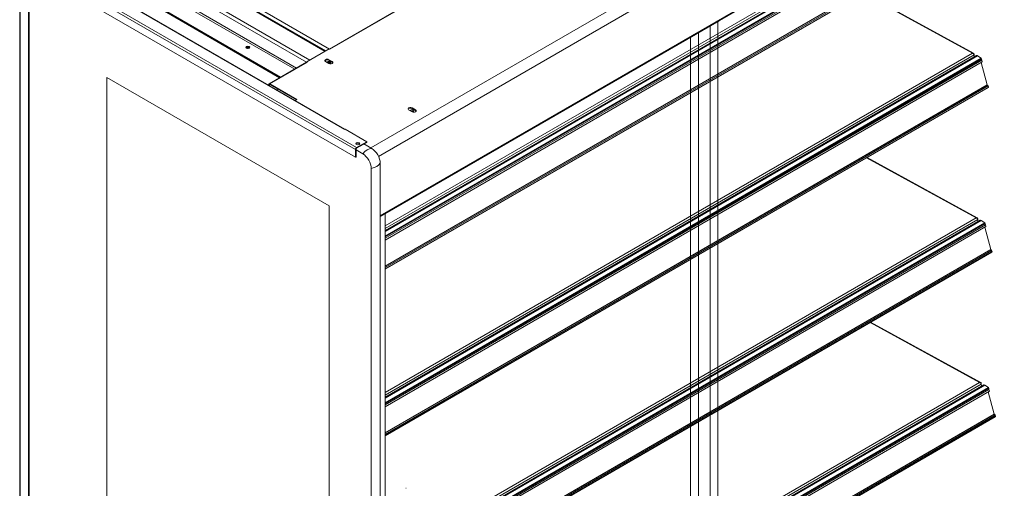
# Model space of a CAD drawing. Units: millimetres. Extents: x 0 to 5250, y 0 to 7425.
# Drawn here: x 3382 to 4619, y 1886 to 2474 of the extents above; entities that cross this region are included whole.
import ezdxf

# ---------------------------------------------------------------- set-up
doc = ezdxf.new("R2010")
doc.units = ezdxf.units.MM
doc.header["$LTSCALE"] = 25
doc.layers.add('Visible (MIR)', color=7, linetype='Continuous', lineweight=18)
doc.layers.add('Visible Narrow (MIR)', color=7, linetype='Continuous', lineweight=15)

msp = doc.modelspace()

# ---------------------------------------------------------------- linework, layer by layer
at = {"layer": 'Visible (MIR)'}
for p, q in [((4489.6942, 2852.4767), (3770.9737, 2437.5233)), ((3834.8031, 2227.3712), (4712.6155, 2734.1765)), ((4579.7569, 2635.9215), (3841.2269, 2209.531)), ((4585.7727, 2632.6031), (3841.2269, 2202.7394)), ((4586.0437, 2631.6018), (3841.2269, 2201.5816)), ((4586.8858, 2628.0204), (3841.2269, 2197.514)), ((4594.3605, 2595.7828), (3841.2269, 2160.961)), ((3381.669, 1447.4798), (3381.669, 2557.0986)), ((3392.8614, 2550.1584), (3392.8614, 1440.5395)), ((3790.4947, 2336.7745), (3408.0035, 2557.6059)), ((3393.5685, 2538.3192), (3393.5685, 1446.6633)), ((3393.5685, 2538.3192), (3803.6904, 2301.5352)), ((3766.4348, 2435.0429), (3597.6546, 2532.4882)), ((3770.9808, 2437.5274), (3617.3678, 2526.2159)), ((4580.5099, 2432.1569), (4442.1853, 2507.9244)), ((3555.8495, 2490.6983), (3709.4625, 2402.0098)), ((3555.8495, 2489.4735), (3708.4018, 2401.3974)), ((4261.0925, 2472.888), (3841.2269, 2230.4785)), ((4249.3534, 2466.1104), (4249.3534, 1493.5559)), ((4259.2529, 1496.2084), (4259.2529, 2471.8259)), ((4261.2997, 2473.6091), (4261.2997, 2473.3458)), ((4224.9265, 1499.8495), (4224.9265, 2452.0075)), ((4234.826, 2457.723), (4234.826, 1495.8227)), ((3742.5822, 2421.2716), (3770.8524, 2437.5933)), ((3771.5666, 2437.181), (3770.8524, 2437.5933)), ((3771.5666, 2437.1892), (3771.5736, 2437.1851)), ((3771.5736, 2437.1851), (3771.5666, 2437.181)), ((4584.2868, 2429.249), (3841.2269, 2000.2432)), ((4590.3025, 2425.9306), (3841.2269, 1993.4516)), ((4580.9533, 2430.8496), (4581.2867, 2431.0421)), ((4581.2865, 2430.1672), (4581.3438, 2427.5499)), ((4581.2867, 2431.0421), (4581.363, 2427.561)), ((4585.6808, 2429.0353), (4590.3025, 2425.9306)), ((4590.3025, 2425.9306), (4590.5735, 2424.9294)), ((3742.2823, 2420.9583), (3695.2597, 2393.8098)), ((3742.5822, 2421.2716), (3743.2964, 2420.8592)), ((3742.5822, 2421.0493), (3742.5822, 2421.2716)), ((3743.2894, 2420.8552), (3743.2823, 2420.8592)), ((3743.2964, 2420.8592), (3743.2894, 2420.8552)), ((3770.1523, 2419.2262), (3765.9097, 2421.6757)), ((3770.1523, 2424.1252), (3774.395, 2421.6757)), ((3774.395, 2420.8592), (3770.1523, 2423.3087)), ((4590.5735, 2424.9294), (3841.2269, 1992.2939)), ((4591.4157, 2421.348), (3841.2269, 1988.2263)), ((4597.6359, 2392.491), (4590.0401, 2420.5538)), ((4591.4157, 2421.348), (4590.863, 2423.3898)), ((3491.1492, 2401.9643), (3770.4564, 2240.7062)), ((3491.1492, 1398.49), (3491.1492, 2401.9643)), ((3770.4564, 2240.7062), (3491.1492, 2401.9643)), ((3491.1492, 2401.9643), (3491.1492, 1398.49)), ((3694.8455, 2391.9976), (3694.8455, 2392.8942)), ((3695.5526, 2392.486), (3695.5526, 2391.5894)), ((3696.2597, 2393.7107), (3730.2008, 2374.1148)), ((3729.4937, 2373.7066), (3696.2597, 2392.8942)), ((4598.8903, 2389.1104), (3841.2269, 1951.6732)), ((4598.8051, 2391.1169), (4597.7463, 2392.2898)), ((3704.6756, 2386.3222), (3706.1592, 2387.1788)), ((3730.2008, 2374.1148), (3728.0101, 2372.85)), ((3874.8041, 2358.8055), (3870.5615, 2361.255)), ((3874.8041, 2363.7045), (3879.0468, 2361.255)), ((3879.0468, 2360.4385), (3874.8041, 2362.888)), ((3789.9018, 2336.4404), (3789.8948, 2336.4363)), ((3789.8948, 2336.4363), (3789.9018, 2336.4322)), ((3789.9018, 2336.4322), (3790.616, 2336.8446)), ((3817.8326, 2321.1311), (3790.616, 2336.8446)), ((3805.1046, 2313.7826), (3817.8326, 2321.1311)), ((3817.8326, 2320.3146), (3805.1046, 2312.9661)), ((3824.1965, 2312.5579), (3814.297, 2318.2734)), ((3824.1965, 2312.5579), (3814.297, 2318.2734)), ((3817.8326, 2320.3146), (3817.8326, 2321.1311)), ((3803.6904, 2301.5352), (3803.6904, 2311.3331)), ((3804.3975, 2301.9434), (3803.6904, 2301.5352)), ((3804.3975, 2301.9434), (3804.3975, 2311.7414)), ((3812.8828, 2306.0259), (3804.3975, 2310.9249)), ((3812.8828, 2306.0259), (3804.3975, 2310.9249)), ((3834.8031, 1200.8978), (3834.8031, 2294.1867)), ((3834.8031, 1200.8978), (3834.8031, 2294.1867)), ((4585.0397, 2225.4845), (4446.7151, 2301.252)), ((3823.4894, 1194.3658), (3823.4894, 2287.6547)), ((3823.4894, 1194.3658), (3823.4894, 2287.6547)), ((3770.4564, 2240.7062), (3770.4564, 1237.2319)), ((3770.4564, 1237.2319), (3770.4564, 2240.7062)), ((3841.1178, 1227.8746), (3841.1178, 2231.017)), ((3841.2269, 1228.0637), (3841.2269, 2231.08)), ((4588.8166, 2222.5766), (3877.4333, 1811.8593)), ((4594.8324, 2219.2582), (3877.4333, 1805.0677)), ((4595.1034, 2218.2569), (3877.4333, 1803.9099)), ((4585.4831, 2224.1772), (4585.8166, 2224.3697)), ((4585.8163, 2223.4947), (4585.8737, 2220.8775)), ((4585.8166, 2224.3697), (4585.8929, 2220.8886)), ((4590.2107, 2222.3628), (4594.8324, 2219.2582)), ((4594.8324, 2219.2582), (4595.1034, 2218.2569)), ((4595.9455, 2214.6755), (4595.3929, 2216.7173)), ((4595.9455, 2214.6755), (3877.4333, 1799.8423)), ((4602.1658, 2185.8186), (4594.5699, 2213.8813)), ((4603.4202, 2182.438), (3877.4333, 1763.2893)), ((4603.3349, 2184.4444), (4602.2761, 2185.6174)), ((4589.5696, 2018.812), (4451.245, 2094.5796)), ((4590.013, 2017.5048), (4590.3464, 2017.6973)), ((4590.3464, 2017.6973), (4590.4227, 2014.2161)), ((4593.3465, 2015.9042), (3841.2269, 1581.6677)), ((4599.3622, 2012.5858), (3841.2269, 1574.8762)), ((4599.6332, 2011.5845), (3841.2269, 1573.7184)), ((4600.4754, 2008.0031), (3841.2269, 1569.6508)), ((4590.3462, 2016.8223), (4590.4035, 2014.205)), ((4594.7405, 2015.6904), (4599.3622, 2012.5858)), ((4606.6956, 1979.1462), (4599.0998, 2007.2089)), ((4599.3622, 2012.5858), (4599.6332, 2011.5845)), ((4600.4754, 2008.0031), (4599.9227, 2010.0449)), ((4607.95, 1975.7655), (3841.2269, 1533.0978)), ((4607.8648, 1977.772), (4606.806, 1978.945))]:
    msp.add_line(p, q, dxfattribs=at)
for centre, major_axis, start_param, end_param in [((4260.5925, 2473.754), (0.5, -0.866), 0, 0.785398163), ((3668.2795, 2438.4425), (-2.5, 0), 3.579741684, 5.845036277), ((3668.2795, 2438.4425), (-1.25, 0), 3.106229945, 6.318548016), ((3668.2795, 2438.0342), (-1.25, 0), 3.629137538, 5.795640423), ((3771.5666, 2435.5562), (-1, 1.7321), 5.497787144, 5.597828857), ((4585.5368, 2427.084), (-1.25, 2.1651), 5.416217488, 6.283185307), ((3743.2823, 2419.2262), (-1, 1.7321), 5.497787144, 6.283185307), ((3768.031, 2422.9005), (-3, 0), 3.926990817, 7.068583471), ((3768.031, 2422.084), (-3, 0), 3.926990817, 6.045244182), ((3770.4564, 2420.6837), (-2.125, 0), 1.130099343, 6.723882291), ((3770.4564, 2419.459), (-2.125, 0), 3.664191976, 5.735308315), ((3772.2737, 2420.451), (3, 0), 3.926990817, 7.068583471), ((3772.2737, 2419.6345), (3, 0), 0.237941125, 0.785398163), ((4589.7026, 2423.5634), (-0.875, 1.5155), 4.281753474, 5.153746611), ((3696.2597, 2392.0777), (-1, 1.7321), 5.497787144, 7.068583471), ((3696.2597, 2392.0777), (-0.5, 0.866), 5.497787144, 7.068583471), ((4597.8348, 2392.4613), (-0.15, 0.2598), 1.14016082, 1.925558984), ((4598.4509, 2390.431), (-0.6, 1.0392), 3.792194613, 5.067151637), ((4597.8903, 2390.8424), (1, -1.7321), 0, 0.650601959), ((3872.6828, 2362.4797), (-3, 0), 3.926990817, 7.068583471), ((3872.6828, 2361.6632), (-3, 0), 3.926990817, 6.045244182), ((3875.1082, 2360.2629), (-2.125, 0), 1.130099343, 6.723882291), ((3875.1082, 2359.0382), (-2.125, 0), 3.664191976, 5.735308315), ((3876.9255, 2360.0302), (3, 0), 3.926990817, 7.068583471), ((3876.9255, 2359.2137), (3, 0), 0.237941125, 0.785398163), ((3789.9018, 2334.8074), (1, 1.7321), 0.68535645, 0.785398163), ((3806.5188, 2317.8651), (-2.5, 0), 3.428349206, 5.996428755), ((3805.1046, 2312.1496), (1, 1.7321), 0.785398163, 2.35619449), ((3805.1046, 2312.1496), (0.5, 0.866), 0.785398163, 2.35619449), ((3812.8828, 2293.7785), (7.5, -12.9904), 0.785398163, 2.35619449), ((3812.8828, 2293.7785), (-7.5, 12.9904), 3.926990817, 5.497787144), ((3824.1965, 2300.3104), (-7.5, 12.9904), 3.926990817, 5.497787144), ((3824.1965, 2300.3104), (-7.5, 12.9904), 3.926990817, 5.497787144), ((4590.0666, 2220.4115), (-1.25, 2.1651), 5.416217488, 6.283185307), ((4594.2325, 2216.8909), (-0.875, 1.5155), 4.281753474, 5.153746611), ((4602.3647, 2185.7888), (-0.15, 0.2598), 1.14016082, 1.925558984), ((4602.9807, 2183.7586), (-0.6, 1.0392), 3.792194613, 5.067151637), ((4602.4202, 2184.17), (1, -1.7321), 0, 0.650601959), ((4594.5965, 2013.7391), (-1.25, 2.1651), 5.416217488, 6.283185307), ((4598.7624, 2010.2185), (-0.875, 1.5155), 4.281753474, 5.153746611), ((4606.8945, 1979.1164), (-0.15, 0.2598), 1.14016082, 1.925558984), ((4607.5106, 1977.0862), (-0.6, 1.0392), 3.792194613, 5.067151637), ((4606.95, 1977.4976), (1, -1.7321), 0, 0.650601959), ((3867.1612, 1885.9178), (-0.25, 0), 3.926990817, 5.497787144)]:
    msp.add_ellipse(centre, major_axis=major_axis, ratio=0.577350269, start_param=start_param, end_param=end_param, dxfattribs=at)
for centre in [(3668.2795, 2439.6672), (3806.5188, 2318.6816)]:
    msp.add_ellipse(centre, major_axis=(2.5, 0), ratio=0.577350269, dxfattribs=at)
for points, knots in [([(4581.0263, 2431.6696), (4580.7841, 2432.0421), (4580.4092, 2432.2757), (4579.9756, 2432.3211), (4579.7287, 2432.3469), (4579.4638, 2432.3137), (4579.2001, 2432.2275)], [-0.7632639446, -0.7632639446, -0.7632639446, -0.7632639446, -0.2769197098, -0.2769197098, -0.2769197098, 0, 0, 0, 0]), ([(4581.026, 2430.7339), (4580.7839, 2431.1374), (4580.409, 2431.5523), (4579.9754, 2431.8489), (4579.7286, 2432.0179), (4579.4638, 2432.1491), (4579.2001, 2432.2275)], [-0.7632639446, -0.7632639446, -0.7632639446, -0.7632639446, -0.2769197094, -0.2769197094, -0.2769197094, 0, 0, 0, 0]), ([(4585.5561, 2224.9972), (4585.314, 2225.3697), (4584.939, 2225.6033), (4584.5054, 2225.6487), (4584.2585, 2225.6745), (4583.9937, 2225.6413), (4583.7299, 2225.5551)], [-0.7632639446, -0.7632639446, -0.7632639446, -0.7632639446, -0.2769197098, -0.2769197098, -0.2769197098, 0, 0, 0, 0]), ([(4585.5559, 2224.0614), (4585.3137, 2224.465), (4584.9388, 2224.8798), (4584.5053, 2225.1765), (4584.2584, 2225.3455), (4583.9936, 2225.4767), (4583.7299, 2225.5551)], [-0.7632639446, -0.7632639446, -0.7632639446, -0.7632639446, -0.2769197094, -0.2769197094, -0.2769197094, 0, 0, 0, 0]), ([(4590.086, 2018.3247), (4589.8438, 2018.6972), (4589.4689, 2018.9309), (4589.0353, 2018.9762), (4588.7884, 2019.0021), (4588.5235, 2018.9689), (4588.2598, 2018.8826)], [-0.7632639446, -0.7632639446, -0.7632639446, -0.7632639446, -0.2769197098, -0.2769197098, -0.2769197098, 0, 0, 0, 0]), ([(4590.0857, 2017.389), (4589.8436, 2017.7926), (4589.4687, 2018.2074), (4589.0351, 2018.5041), (4588.7883, 2018.673), (4588.5235, 2018.8043), (4588.2598, 2018.8826)], [-0.7632639446, -0.7632639446, -0.7632639446, -0.7632639446, -0.2769197094, -0.2769197094, -0.2769197094, 0, 0, 0, 0])]:
    msp.add_open_spline(points, degree=3, knots=knots, dxfattribs=at)
for points in [[(4581.2865, 2430.1672), (4581.2317, 2430.3431), (4581.1439, 2430.5374), (4581.026, 2430.7339)], [(4581.2867, 2431.0421), (4581.232, 2431.2746), (4581.1441, 2431.4883), (4581.0263, 2431.6696)], [(4585.8163, 2223.4947), (4585.7616, 2223.6707), (4585.6737, 2223.865), (4585.5559, 2224.0614)], [(4585.8166, 2224.3697), (4585.7619, 2224.6021), (4585.674, 2224.8158), (4585.5561, 2224.9972)], [(4590.3462, 2016.8223), (4590.2914, 2016.9982), (4590.2036, 2017.1926), (4590.0857, 2017.389)], [(4590.3464, 2017.6973), (4590.2917, 2017.9297), (4590.2038, 2018.1434), (4590.086, 2018.3247)]]:
    msp.add_open_spline(points, degree=3, dxfattribs=at)
at = {"layer": 'Visible Narrow (MIR)'}
for p, q in [((4490.6942, 2852.3777), (3771.5666, 2437.1892)), ((3822.8342, 2313.3444), (4705.9587, 2823.2165)), ((3832.704, 2302.7128), (4713.0297, 2810.9691)), ((4713.0297, 2735.092), (3834.8031, 2228.0477)), ((3841.2269, 2215.4463), (4574.6702, 2638.8999)), ((4576.7566, 2636.8396), (3841.2269, 2212.1813)), ((4581.151, 2635.7077), (3841.2269, 2208.5123)), ((4586.3332, 2630.0622), (3841.2269, 2199.8749)), ((4593.1061, 2599.1635), (3841.2269, 2165.0659)), ((4593.2164, 2598.9622), (3841.2269, 2164.8009)), ((4594.2752, 2597.7893), (3841.2269, 2163.0167)), ((4594.7619, 2596.4863), (3841.2269, 2161.4327)), ((3382.2548, 2556.2821), (3382.2548, 1446.6633)), ((3805.1046, 2313.7826), (3394.9827, 2550.5666)), ((3407.0035, 2557.5069), (3789.9018, 2336.4404)), ((3393.5685, 2548.1171), (3803.6904, 2311.3331)), ((3765.5561, 2434.5356), (3596.1546, 2532.3396)), ((3742.3469, 2420.9911), (3574.9414, 2517.6427)), ((3577.0627, 2521.3169), (3746.4643, 2423.5129)), ((3727.4937, 2412.4201), (3573.8807, 2501.1086)), ((3574.9414, 2502.9457), (3729.615, 2413.6449)), ((4579.2001, 2432.2275), (4441.6103, 2507.5925)), ((4261.2997, 2473.3458), (3841.2269, 2230.8167)), ((3771.5666, 2437.181), (3771.5666, 2437.1892)), ((3841.2269, 2006.1585), (4579.2001, 2432.2275)), ((4581.2865, 2430.1672), (3841.2269, 2002.8936)), ((4585.6808, 2429.0353), (3841.2269, 1999.2246)), ((3743.2823, 2420.8592), (3696.2597, 2393.7107)), ((3770.1523, 2424.1252), (3770.1523, 2423.3087)), ((3774.395, 2421.6757), (3774.395, 2420.8592)), ((4590.863, 2423.3898), (3841.2269, 1990.5872)), ((3696.2597, 2392.8942), (3695.5526, 2392.486)), ((4597.6359, 2392.491), (3841.2269, 1955.7781)), ((4597.7463, 2392.2898), (3841.2269, 1955.5132)), ((4598.8051, 2391.1169), (3841.2269, 1953.7289)), ((4599.2917, 2389.8139), (3841.2269, 1952.145)), ((3874.8041, 2363.7045), (3874.8041, 2362.888)), ((3879.0468, 2361.255), (3879.0468, 2360.4385)), ((3789.9018, 2336.4322), (3789.9018, 2336.4404)), ((3803.6904, 2311.3331), (3804.3975, 2311.7414)), ((3805.1046, 2312.9661), (3805.1046, 2313.7826)), ((4583.7299, 2225.5551), (4446.1402, 2300.9201)), ((3877.4333, 1817.7745), (4583.7299, 2225.5551)), ((4585.8163, 2223.4947), (3877.4333, 1814.5096)), ((4590.2107, 2222.3628), (3877.4333, 1810.8406)), ((4595.3929, 2216.7173), (3877.4333, 1802.2032)), ((4602.1658, 2185.8186), (3877.4333, 1767.3941)), ((4602.2761, 2185.6174), (3877.4333, 1767.1292)), ((4603.3349, 2184.4444), (3877.4333, 1765.3449)), ((4603.8216, 2183.1415), (3877.4333, 1763.761)), ((4588.2598, 2018.8826), (4450.67, 2094.2476)), ((3841.2269, 1587.583), (4588.2598, 2018.8826)), ((4590.3462, 2016.8223), (3841.2269, 1584.3181)), ((4594.7405, 2015.6904), (3841.2269, 1580.6491)), ((4599.9227, 2010.0449), (3841.2269, 1572.0117)), ((4606.6956, 1979.1462), (3841.2269, 1537.2026)), ((4606.806, 1978.945), (3841.2269, 1536.9377)), ((4607.8648, 1977.772), (3841.2269, 1535.1534)), ((4608.3514, 1976.469), (3841.2269, 1533.5695))]:
    msp.add_line(p, q, dxfattribs=at)
for major_axis, start_param, end_param in [((8.5, 14.7224), 0.295440837, 1.27535549), ((17, 0), 5.007829818, 5.98774447)]:
    msp.add_ellipse((3818.5397, 2297.0444), major_axis=major_axis, ratio=0.577350269, start_param=start_param, end_param=end_param, dxfattribs=at)
for points in [[(4581.0263, 2431.6696), (4580.8672, 2431.6212), (4580.7057, 2431.5817), (4580.4824, 2431.5427), (4580.43, 2431.5347), (4580.3774, 2431.5274)], [(4585.5561, 2224.9972), (4585.397, 2224.9488), (4585.2356, 2224.9093), (4585.0122, 2224.8703), (4584.9599, 2224.8623), (4584.9073, 2224.855)], [(4590.086, 2018.3247), (4589.9269, 2018.2764), (4589.7654, 2018.2369), (4589.5421, 2018.1979), (4589.4897, 2018.1898), (4589.4371, 2018.1826)]]:
    msp.add_open_spline(points, degree=3, knots=[-0.20347037602, -0.20347037602, -0.20347037602, -0.20347037602, -0.14386962608, -0.14386962608, -0.12554106123, -0.12554106123, -0.12554106123, -0.12554106123], dxfattribs=at)

doc.saveas('drawing.dxf')
